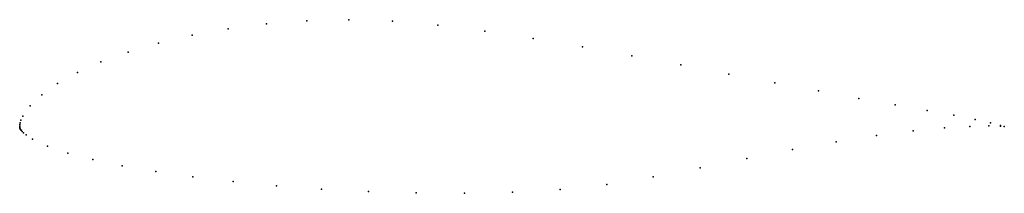
# Model space of a CAD drawing. Units: metres. Extents: x 0 to 1, y -0.068 to 0.108.
import ezdxf

# ---------------------------------------------------------------- set-up
doc = ezdxf.new("R2010")
doc.units = ezdxf.units.M

msp = doc.modelspace()

# ---------------------------------------------------------------- linework, layer by layer
for p in [(0.25074, 0.10387), (0.29171, 0.10708), (0.33431, 0.10809), (0.3785, 0.10657), (0.42451, 0.10251), (0.175, 0.09222), (0.2117, 0.09882), (0.47235, 0.09648), (0.14102, 0.08426), (0.52155, 0.08903), (0.57156, 0.08057), (0.1101, 0.07516), (0.62178, 0.07148), (0.08254, 0.06512), (0.67158, 0.06214), (0.0586, 0.05437), (0.72026, 0.05288), (0.03851, 0.04317), (0.7671, 0.04398), (0.02245, 0.0318), (0.81136, 0.03569), (0.01057, 0.02064), (0.85233, 0.02817), (0.88931, 0.02153), (0.00303, 0.01011), (0.92165, 0.0158), (0.94881, 0.01097), (0, 0), (0, 0), (0.0001, 0.00164), (0.00041, 0.00338), (0.00124, 0.00614), (0.97026, 0.00683), (0.98423, 0.00016), (0.98605, 0.00317), (0.99629, 0.00057), (0.00002, -0.00077), (0.00012, -0.0015), (0.00029, -0.00219), (0.00056, -0.00285), (0.00094, -0.00352), (0.0014, -0.00419), (0.00253, -0.00556), (0.00392, -0.00694), (0.00648, -0.00905), (0.87035, -0.00958), (0.90741, -0.00489), (0.93929, -0.00188), (0.96512, -0.00029), (0.99601, -0.00008), (0.99999, -0.0003), (0.99999, -0.0003), (0.01303, -0.01331), (0.82912, -0.01597), (0.02836, -0.02048), (0.04884, -0.02746), (0.78478, -0.02388), (0.07416, -0.03414), (0.7384, -0.03293), (0.10404, -0.04041), (0.13811, -0.04625), (0.691, -0.04254), (0.17592, -0.05162), (0.21695, -0.05644), (0.59621, -0.05937), (0.6435, -0.05175), (0.26068, -0.06059), (0.30659, -0.06399), (0.3541, -0.0665), (0.40266, -0.068), (0.45169, -0.06834), (0.5006, -0.06734), (0.54877, -0.06456)]:
    msp.add_point(p)

doc.saveas('drawing.dxf')
